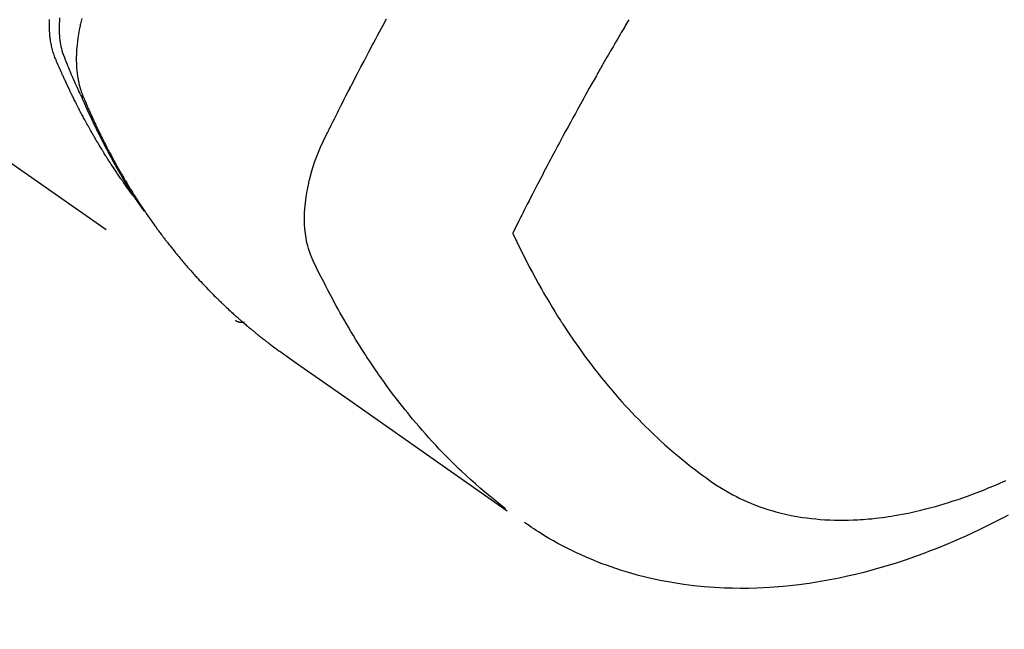
# Model space of a CAD drawing. Extents: x 0 to 26473, y -33085 to -24215.
# Drawn here: x 15623 to 15653, y -25788 to -25769 of the extents above; entities that cross this region are included whole.
import ezdxf

# ---------------------------------------------------------------- set-up
doc = ezdxf.new("R2010")
doc.units = 0
doc.header["$LTSCALE"] = 50
doc.header["$MEASUREMENT"] = 0
doc.linetypes.add('HIDDEN', pattern=[0.375, 0.25, -0.125])
doc.layers.get('0').update_dxf_attribs({"linetype": 'CONTINUOUS'})
doc.layers.get('DEFPOINTS').update_dxf_attribs({"color": 146, "linetype": 'CONTINUOUS'})
for name, color, linetype in [('150-機器', 8, 'CONTINUOUS'), ('160-文字', 254, 'CONTINUOUS'), ('166-寸法B', 11, 'CONTINUOUS')]:
    doc.layers.add(name, color=color, linetype=linetype)
doc.styles.add('KH001', font='txt')
doc.dimstyles.new('KH1xx030', dxfattribs={"dimscale": 30, "dimtxt": 2, "dimasz": 0.6, "dimexe": 0.3, "dimexo": 1.2, "dimgap": 0.5, "dimtad": 3, "dimdec": 1, "dimdsep": 46, "dimlunit": 6, "dimtxsty": 'KH001', "dimblk": 'DOT', "dimcen": 1, "dimdle": 1, "dimclrd": 256, "dimclre": 256, "dimclrt": 256, "dimadec": 0, "dimazin": 0, "dimtfac": 1, "dimtdec": 1, "dimtix": 1, "dimtmove": 2, "dimatfit": 3, "dimldrblk": 'CLOSEDBLANK', "dimfxl": 1, "dimtolj": 1, "dimtzin": 0, "dimlwd": -1, "dimlwe": -1, "dimarcsym": 0})

# ---------------------------------------------------------------- blocks, each defined once
blk = doc.blocks.new('F402_H')
at = {"layer": '150-機器', "color": 13, "linetype": 'HIDDEN'}
blk.add_line((-140.96, -126.704), (-201.303, -168.957), dxfattribs=at)
for points in [[(-198.111, -165.067), (-198.069, -165.013), (-198.028, -164.96), (-197.987, -164.906), (-197.947, -164.852), (-197.913, -164.806), (-197.88, -164.76), (-197.847, -164.714), (-197.815, -164.667), (-197.801, -164.648), (-197.788, -164.628), (-197.774, -164.609), (-197.761, -164.59), (-197.739, -164.558), (-197.717, -164.527), (-197.695, -164.496), (-197.674, -164.465), (-197.655, -164.438), (-197.636, -164.41), (-197.617, -164.383), (-197.599, -164.355), (-197.577, -164.323), (-197.556, -164.291), (-197.535, -164.259), (-197.514, -164.227), (-197.477, -164.172), (-197.44, -164.116), (-197.403, -164.06), (-197.367, -164.004), (-197.351, -163.98), (-197.336, -163.956), (-197.321, -163.932), (-197.305, -163.908), (-197.29, -163.883), (-197.275, -163.859), (-197.259, -163.834), (-197.244, -163.81), (-197.229, -163.785), (-197.213, -163.76), (-197.198, -163.735), (-197.183, -163.711), (-197.172, -163.695), (-197.162, -163.678), (-197.152, -163.662), (-197.142, -163.646), (-197.122, -163.613), (-197.102, -163.58), (-197.082, -163.547), (-197.063, -163.514), (-197.048, -163.489), (-197.032, -163.464), (-197.017, -163.439), (-197.002, -163.414), (-196.982, -163.381), (-196.963, -163.347), (-196.944, -163.314), (-196.924, -163.28), (-196.91, -163.255), (-196.895, -163.23), (-196.88, -163.205), (-196.866, -163.18), (-196.851, -163.154), (-196.837, -163.129), (-196.822, -163.103), (-196.808, -163.078), (-196.798, -163.061), (-196.788, -163.044), (-196.779, -163.027), (-196.769, -163.01), (-196.76, -162.993), (-196.75, -162.976), (-196.741, -162.959), (-196.731, -162.942), (-196.708, -162.899), (-196.684, -162.856), (-196.66, -162.814), (-196.637, -162.771), (-196.618, -162.737), (-196.599, -162.702), (-196.581, -162.668), (-196.562, -162.634), (-196.544, -162.599), (-196.525, -162.564), (-196.507, -162.529), (-196.488, -162.494), (-196.477, -162.472), (-196.466, -162.45), (-196.454, -162.428), (-196.443, -162.406), (-196.423, -162.367), (-196.403, -162.328), (-196.383, -162.288), (-196.363, -162.249), (-196.345, -162.214), (-196.327, -162.179), (-196.309, -162.143), (-196.291, -162.108), (-196.278, -162.081), (-196.265, -162.055), (-196.252, -162.028), (-196.239, -162.002), (-196.226, -161.975), (-196.213, -161.948), (-196.199, -161.921), (-196.186, -161.894), (-196.178, -161.876), (-196.169, -161.859), (-196.161, -161.841), (-196.152, -161.823), (-196.118, -161.751), (-196.084, -161.679), (-196.05, -161.606), (-196.016, -161.534), (-196.004, -161.507), (-195.992, -161.48), (-195.979, -161.452), (-195.967, -161.425), (-195.954, -161.398), (-195.942, -161.371), (-195.929, -161.343), (-195.917, -161.316), (-195.909, -161.297), (-195.901, -161.279), (-195.893, -161.261), (-195.885, -161.242), (-195.864, -161.196), (-195.844, -161.15), (-195.824, -161.104), (-195.804, -161.058), (-195.784, -161.012), (-195.764, -160.965), (-195.744, -160.919), (-195.725, -160.872), (-195.709, -160.834), (-195.693, -160.796), (-195.678, -160.757), (-195.664, -160.719), (-195.651, -160.68), (-195.638, -160.642), (-195.627, -160.603), (-195.616, -160.563), (-195.606, -160.526), (-195.597, -160.488), (-195.588, -160.45), (-195.58, -160.411), (-195.572, -160.372), (-195.564, -160.332), (-195.558, -160.292), (-195.552, -160.252), (-195.548, -160.223), (-195.544, -160.195), (-195.541, -160.166), (-195.538, -160.137), (-195.533, -160.088), (-195.529, -160.039), (-195.525, -159.99), (-195.522, -159.94), (-195.521, -159.907), (-195.52, -159.873), (-195.52, -159.839), (-195.519, -159.805), (-195.52, -159.768), (-195.52, -159.73), (-195.521, -159.692), (-195.522, -159.654), (-195.523, -159.626)], [(-195.837, -159.568), (-195.83, -159.665), (-195.825, -159.762), (-195.823, -159.835), (-195.823, -159.908), (-195.824, -159.982), (-195.827, -160.055), (-195.832, -160.126), (-195.838, -160.196), (-195.846, -160.267), (-195.856, -160.337), (-195.866, -160.398), (-195.877, -160.459), (-195.89, -160.519), (-195.906, -160.579), (-195.929, -160.654), (-195.955, -160.728), (-195.983, -160.801), (-196.012, -160.874), (-196.026, -160.908), (-196.04, -160.942), (-196.053, -160.976), (-196.067, -161.009), (-196.083, -161.049), (-196.099, -161.088), (-196.114, -161.127), (-196.13, -161.166), (-196.164, -161.247), (-196.199, -161.328), (-196.233, -161.409), (-196.268, -161.49), (-196.283, -161.524), (-196.297, -161.557), (-196.312, -161.59), (-196.326, -161.623), (-196.346, -161.669), (-196.366, -161.714), (-196.387, -161.759), (-196.408, -161.804), (-196.436, -161.861), (-196.465, -161.917), (-196.494, -161.974), (-196.521, -162.031), (-196.541, -162.076), (-196.561, -162.12), (-196.58, -162.165), (-196.599, -162.21), (-196.612, -162.241), (-196.626, -162.272), (-196.64, -162.302), (-196.653, -162.333), (-196.695, -162.425), (-196.737, -162.517), (-196.779, -162.609), (-196.821, -162.7), (-196.844, -162.748), (-196.866, -162.796), (-196.889, -162.844), (-196.911, -162.891), (-196.928, -162.926), (-196.945, -162.96), (-196.962, -162.994), (-196.979, -163.029), (-196.995, -163.063), (-197.012, -163.097), (-197.029, -163.131), (-197.046, -163.165), (-197.07, -163.212), (-197.093, -163.258), (-197.117, -163.305), (-197.141, -163.352), (-197.167, -163.402), (-197.193, -163.453), (-197.22, -163.504), (-197.246, -163.554), (-197.264, -163.588), (-197.281, -163.621), (-197.299, -163.654), (-197.317, -163.688), (-197.335, -163.721), (-197.352, -163.755), (-197.37, -163.788), (-197.388, -163.821), (-197.406, -163.855), (-197.424, -163.888), (-197.442, -163.92), (-197.46, -163.953), (-197.496, -164.019), (-197.532, -164.085), (-197.568, -164.151), (-197.605, -164.217), (-197.619, -164.242), (-197.633, -164.266), (-197.646, -164.291), (-197.66, -164.315), (-197.683, -164.356), (-197.706, -164.397), (-197.73, -164.438), (-197.753, -164.479), (-197.779, -164.524), (-197.805, -164.568), (-197.831, -164.612), (-197.857, -164.657), (-197.888, -164.709), (-197.919, -164.761), (-197.951, -164.812), (-197.983, -164.864), (-197.997, -164.887), (-198.012, -164.911), (-198.027, -164.934), (-198.041, -164.957), (-198.071, -165.004), (-198.101, -165.051), (-198.131, -165.097), (-198.162, -165.144), (-198.184, -165.178), (-198.207, -165.213), (-198.23, -165.247), (-198.254, -165.281), (-198.27, -165.304), (-198.285, -165.327), (-198.301, -165.349), (-198.317, -165.372), (-198.351, -165.42), (-198.386, -165.468), (-198.421, -165.515), (-198.456, -165.563)], [(-196.523, -159.593), (-196.503, -159.673), (-196.485, -159.752), (-196.477, -159.786), (-196.469, -159.82), (-196.462, -159.855), (-196.454, -159.889), (-196.442, -159.952), (-196.431, -160.014), (-196.42, -160.077), (-196.41, -160.14), (-196.404, -160.183), (-196.398, -160.225), (-196.392, -160.268), (-196.387, -160.311), (-196.378, -160.394), (-196.37, -160.477), (-196.363, -160.56), (-196.358, -160.644), (-196.356, -160.711), (-196.354, -160.778), (-196.353, -160.845), (-196.354, -160.912), (-196.356, -160.968), (-196.358, -161.024), (-196.361, -161.08), (-196.365, -161.135), (-196.369, -161.181), (-196.373, -161.227), (-196.378, -161.272), (-196.384, -161.318), (-196.389, -161.354), (-196.395, -161.391), (-196.401, -161.427), (-196.407, -161.463), (-196.413, -161.498), (-196.42, -161.533), (-196.428, -161.568), (-196.436, -161.603), (-196.448, -161.655), (-196.462, -161.707), (-196.477, -161.759), (-196.492, -161.81), (-196.505, -161.849), (-196.519, -161.888), (-196.533, -161.926), (-196.548, -161.964), (-196.56, -161.995), (-196.572, -162.025), (-196.585, -162.055), (-196.597, -162.085), (-196.612, -162.119), (-196.626, -162.152), (-196.64, -162.185), (-196.655, -162.218), (-196.672, -162.258), (-196.689, -162.297), (-196.706, -162.337), (-196.723, -162.376), (-196.738, -162.409), (-196.752, -162.442), (-196.767, -162.474), (-196.782, -162.507), (-196.797, -162.54), (-196.811, -162.572), (-196.826, -162.605), (-196.841, -162.637), (-196.856, -162.67), (-196.871, -162.702), (-196.885, -162.735), (-196.9, -162.767), (-196.915, -162.8), (-196.93, -162.832), (-196.945, -162.864), (-196.96, -162.896), (-196.98, -162.937), (-196.999, -162.978), (-197.019, -163.019), (-197.039, -163.06), (-197.056, -163.095), (-197.074, -163.131), (-197.091, -163.167), (-197.109, -163.202), (-197.124, -163.234), (-197.14, -163.266), (-197.156, -163.298), (-197.171, -163.33), (-197.2, -163.386), (-197.228, -163.443), (-197.257, -163.499), (-197.286, -163.556), (-197.296, -163.574), (-197.306, -163.593), (-197.316, -163.612), (-197.325, -163.631), (-197.345, -163.668), (-197.365, -163.705), (-197.384, -163.742), (-197.404, -163.779), (-197.42, -163.81), (-197.436, -163.841), (-197.453, -163.872), (-197.469, -163.903), (-197.483, -163.927), (-197.496, -163.952), (-197.51, -163.976), (-197.523, -164), (-197.54, -164.031), (-197.557, -164.062), (-197.574, -164.092), (-197.591, -164.123), (-197.604, -164.147), (-197.617, -164.171), (-197.631, -164.196), (-197.644, -164.22), (-197.658, -164.244), (-197.672, -164.268), (-197.686, -164.292), (-197.7, -164.316), (-197.71, -164.334), (-197.72, -164.353), (-197.73, -164.371), (-197.741, -164.389), (-197.761, -164.425), (-197.782, -164.461), (-197.803, -164.497), (-197.825, -164.533), (-197.839, -164.557), (-197.853, -164.58), (-197.867, -164.604), (-197.881, -164.627), (-197.899, -164.657), (-197.917, -164.687), (-197.934, -164.716), (-197.952, -164.746), (-197.966, -164.77), (-197.98, -164.793), (-197.995, -164.816), (-198.009, -164.84), (-198.031, -164.875), (-198.052, -164.91), (-198.074, -164.945), (-198.096, -164.98), (-198.11, -165.004), (-198.125, -165.027), (-198.139, -165.05), (-198.154, -165.073), (-198.176, -165.108), (-198.198, -165.143), (-198.22, -165.177), (-198.243, -165.211), (-198.261, -165.24), (-198.28, -165.268), (-198.298, -165.297), (-198.317, -165.325), (-198.332, -165.348), (-198.347, -165.371), (-198.362, -165.394), (-198.377, -165.417), (-198.399, -165.451), (-198.422, -165.485), (-198.445, -165.519), (-198.468, -165.553), (-198.487, -165.581), (-198.506, -165.609), (-198.525, -165.638), (-198.544, -165.666), (-198.571, -165.705), (-198.598, -165.744), (-198.625, -165.782), (-198.653, -165.821), (-198.676, -165.854), (-198.699, -165.888), (-198.723, -165.921), (-198.746, -165.954), (-198.77, -165.987), (-198.793, -166.02), (-198.816, -166.053), (-198.84, -166.085), (-198.856, -166.107), (-198.873, -166.129), (-198.889, -166.15), (-198.905, -166.172), (-198.929, -166.204), (-198.953, -166.237), (-198.977, -166.269), (-199.001, -166.301), (-199.025, -166.334), (-199.049, -166.366), (-199.074, -166.398), (-199.098, -166.43), (-199.114, -166.451), (-199.131, -166.473), (-199.147, -166.494), (-199.164, -166.515), (-199.189, -166.547), (-199.213, -166.579), (-199.238, -166.61), (-199.263, -166.642), (-199.304, -166.694), (-199.346, -166.747), (-199.387, -166.799), (-199.429, -166.851), (-199.463, -166.892), (-199.497, -166.933), (-199.531, -166.974), (-199.565, -167.015), (-199.59, -167.046), (-199.616, -167.076), (-199.642, -167.107), (-199.667, -167.137), (-199.693, -167.167), (-199.719, -167.198), (-199.745, -167.228), (-199.771, -167.258), (-199.806, -167.298), (-199.841, -167.338), (-199.876, -167.378), (-199.912, -167.417), (-199.938, -167.447), (-199.964, -167.477), (-199.991, -167.507), (-200.017, -167.536), (-200.044, -167.566), (-200.07, -167.595), (-200.097, -167.624), (-200.124, -167.654), (-200.169, -167.702), (-200.214, -167.75), (-200.259, -167.798), (-200.304, -167.846), (-200.341, -167.884), (-200.377, -167.922), (-200.414, -167.96), (-200.45, -167.998), (-200.468, -168.017), (-200.487, -168.036), (-200.505, -168.055), (-200.524, -168.074), (-200.56, -168.111), (-200.597, -168.148), (-200.634, -168.185), (-200.672, -168.222), (-200.69, -168.241), (-200.709, -168.259), (-200.728, -168.277), (-200.747, -168.296), (-200.775, -168.323), (-200.803, -168.351), (-200.832, -168.378), (-200.86, -168.405), (-200.879, -168.423), (-200.897, -168.441), (-200.916, -168.459), (-200.935, -168.477), (-200.963, -168.504), (-200.992, -168.532), (-201.02, -168.559), (-201.049, -168.585), (-201.088, -168.621), (-201.126, -168.656), (-201.165, -168.691), (-201.204, -168.726), (-201.233, -168.753), (-201.262, -168.779), (-201.291, -168.805), (-201.32, -168.831), (-201.34, -168.849), (-201.359, -168.866), (-201.379, -168.883), (-201.398, -168.9), (-201.418, -168.918), (-201.437, -168.935), (-201.457, -168.953), (-201.476, -168.97), (-201.488, -168.98), (-201.5, -168.99), (-201.512, -169), (-201.524, -169.01), (-201.552, -169.034), (-201.58, -169.058), (-201.608, -169.082), (-201.636, -169.106), (-201.666, -169.131), (-201.695, -169.156), (-201.725, -169.181), (-201.755, -169.206), (-201.775, -169.223), (-201.795, -169.239), (-201.815, -169.256), (-201.836, -169.272), (-201.856, -169.289), (-201.876, -169.305), (-201.896, -169.322), (-201.916, -169.338), (-201.936, -169.355), (-201.957, -169.371), (-201.977, -169.388), (-201.998, -169.404), (-202.008, -169.412), (-202.018, -169.42), (-202.028, -169.428), (-202.039, -169.436), (-202.069, -169.46), (-202.1, -169.484), (-202.131, -169.508), (-202.161, -169.532), (-202.182, -169.548), (-202.202, -169.564), (-202.223, -169.58), (-202.244, -169.596), (-202.264, -169.612), (-202.285, -169.628), (-202.305, -169.643), (-202.326, -169.659), (-202.377, -169.699), (-202.429, -169.738), (-202.482, -169.777), (-202.534, -169.815), (-202.587, -169.853), (-202.64, -169.891), (-202.693, -169.929), (-202.746, -169.967), (-202.782, -169.992), (-202.817, -170.018), (-202.853, -170.043), (-202.889, -170.068), (-202.962, -170.12), (-203.035, -170.171), (-203.108, -170.222), (-203.181, -170.273), (-204.816, -171.416), (-206.451, -172.56), (-208.085, -173.705), (-209.719, -174.851)], [(-209.665, -174.794), (-209.467, -174.636), (-209.269, -174.477), (-209.073, -174.316), (-208.879, -174.152), (-208.731, -174.023), (-208.586, -173.892), (-208.441, -173.76), (-208.299, -173.626), (-208.229, -173.559), (-208.159, -173.492), (-208.09, -173.425), (-208.021, -173.357), (-207.917, -173.254), (-207.814, -173.15), (-207.712, -173.045), (-207.611, -172.939), (-207.502, -172.824), (-207.395, -172.707), (-207.288, -172.59), (-207.183, -172.472), (-207.082, -172.358), (-206.982, -172.242), (-206.883, -172.126), (-206.785, -172.009), (-206.708, -171.916), (-206.632, -171.822), (-206.556, -171.728), (-206.481, -171.634), (-206.401, -171.532), (-206.321, -171.43), (-206.243, -171.327), (-206.165, -171.224), (-206.08, -171.11), (-205.996, -170.996), (-205.913, -170.881), (-205.831, -170.766), (-205.781, -170.695), (-205.731, -170.624), (-205.682, -170.553), (-205.632, -170.482), (-205.57, -170.391), (-205.509, -170.301), (-205.448, -170.209), (-205.387, -170.118), (-205.358, -170.073), (-205.329, -170.029), (-205.3, -169.984), (-205.271, -169.939), (-205.188, -169.81), (-205.107, -169.68), (-205.026, -169.549), (-204.946, -169.418), (-204.87, -169.292), (-204.794, -169.165), (-204.72, -169.038), (-204.646, -168.91), (-204.588, -168.808), (-204.531, -168.706), (-204.474, -168.603), (-204.417, -168.5), (-204.366, -168.407), (-204.316, -168.313), (-204.265, -168.219), (-204.216, -168.125), (-204.159, -168.016), (-204.103, -167.906), (-204.047, -167.796), (-203.99, -167.686), (-203.89, -167.494), (-203.792, -167.301), (-203.701, -167.105), (-203.618, -166.906), (-203.586, -166.816), (-203.557, -166.726), (-203.531, -166.635), (-203.508, -166.543), (-203.48, -166.401), (-203.458, -166.259), (-203.443, -166.115), (-203.434, -165.971), (-203.431, -165.85), (-203.431, -165.73), (-203.434, -165.609), (-203.441, -165.489), (-203.459, -165.302), (-203.484, -165.116), (-203.515, -164.931), (-203.552, -164.747), (-203.561, -164.707), (-203.57, -164.668), (-203.579, -164.628), (-203.588, -164.589), (-203.661, -164.317), (-203.744, -164.048), (-203.84, -163.783), (-203.951, -163.525), (-203.985, -163.453), (-204.02, -163.382), (-204.055, -163.311), (-204.09, -163.24), (-204.108, -163.205), (-204.126, -163.169), (-204.144, -163.133), (-204.161, -163.098), (-204.174, -163.071), (-204.188, -163.044), (-204.201, -163.018), (-204.214, -162.991), (-204.263, -162.893), (-204.311, -162.795), (-204.36, -162.697), (-204.409, -162.599), (-204.45, -162.519), (-204.49, -162.438), (-204.53, -162.358), (-204.571, -162.278), (-204.619, -162.183), (-204.662, -162.096), (-204.715, -161.993), (-204.789, -161.851), (-204.812, -161.806), (-204.832, -161.767), (-204.845, -161.742), (-204.844, -161.743), (-204.84, -161.751), (-204.835, -161.76), (-204.83, -161.77), (-204.825, -161.779), (-204.822, -161.784), (-204.839, -161.752), (-204.867, -161.698), (-204.899, -161.637), (-205.067, -161.314), (-205.183, -161.092), (-205.277, -160.911), (-205.383, -160.709), (-205.43, -160.62), (-205.477, -160.531), (-205.524, -160.442), (-205.571, -160.353), (-205.634, -160.237), (-205.696, -160.121), (-205.758, -160.006), (-205.821, -159.89), (-205.859, -159.818), (-205.897, -159.747), (-205.936, -159.675), (-205.974, -159.604)], [(-213.49, -159.627), (-213.452, -159.691), (-213.422, -159.743), (-213.391, -159.794), (-213.361, -159.845), (-213.33, -159.897), (-213.292, -159.961), (-213.255, -160.025), (-213.217, -160.09), (-213.179, -160.154), (-213.134, -160.231), (-213.089, -160.309), (-213.044, -160.386), (-212.999, -160.464), (-212.962, -160.528), (-212.924, -160.593), (-212.887, -160.657), (-212.85, -160.722), (-212.809, -160.793), (-212.769, -160.864), (-212.728, -160.935), (-212.687, -161.006), (-212.662, -161.051), (-212.636, -161.096), (-212.61, -161.141), (-212.584, -161.186), (-212.559, -161.232), (-212.533, -161.277), (-212.507, -161.322), (-212.482, -161.368), (-212.409, -161.497), (-212.336, -161.626), (-212.263, -161.755), (-212.191, -161.884), (-212.14, -161.975), (-212.09, -162.065), (-212.04, -162.156), (-211.989, -162.246), (-211.911, -162.388), (-211.833, -162.531), (-211.754, -162.673), (-211.676, -162.815), (-211.603, -162.951), (-211.529, -163.086), (-211.456, -163.222), (-211.383, -163.358), (-211.337, -163.442), (-211.292, -163.526), (-211.247, -163.61), (-211.202, -163.694), (-211.154, -163.785), (-211.106, -163.875), (-211.058, -163.966), (-211.01, -164.057), (-210.959, -164.154), (-210.909, -164.251), (-210.858, -164.347), (-210.807, -164.444), (-210.747, -164.56), (-210.686, -164.677), (-210.626, -164.793), (-210.566, -164.909), (-210.509, -165.019), (-210.453, -165.129), (-210.396, -165.239), (-210.34, -165.349), (-210.298, -165.433), (-210.255, -165.517), (-210.213, -165.601), (-210.17, -165.685), (-210.141, -165.743), (-210.112, -165.801), (-210.083, -165.859), (-210.054, -165.917), (-210.018, -165.988), (-209.982, -166.059), (-209.947, -166.13), (-209.912, -166.201), (-209.905, -166.214), (-209.899, -166.227), (-209.893, -166.24), (-209.887, -166.253)], [(-209.887, -166.253), (-210.013, -166.514), (-210.141, -166.775), (-210.271, -167.034), (-210.403, -167.292), (-210.498, -167.469), (-210.594, -167.646), (-210.691, -167.822), (-210.79, -167.996), (-210.848, -168.097), (-210.907, -168.197), (-210.966, -168.297), (-211.025, -168.397), (-211.11, -168.537), (-211.195, -168.677), (-211.282, -168.816), (-211.37, -168.955), (-211.394, -168.992), (-211.418, -169.029), (-211.442, -169.066), (-211.466, -169.103), (-211.619, -169.334), (-211.775, -169.563), (-211.934, -169.791), (-212.096, -170.016), (-212.18, -170.131), (-212.265, -170.245), (-212.351, -170.358), (-212.438, -170.471), (-212.505, -170.557), (-212.574, -170.643), (-212.642, -170.728), (-212.712, -170.813), (-212.849, -170.98), (-212.989, -171.146), (-213.13, -171.31), (-213.273, -171.472), (-213.376, -171.585), (-213.479, -171.698), (-213.584, -171.809), (-213.689, -171.919), (-213.795, -172.028), (-213.901, -172.136), (-214.008, -172.242), (-214.116, -172.348), (-214.202, -172.431), (-214.289, -172.514), (-214.377, -172.596), (-214.465, -172.677), (-214.608, -172.806), (-214.753, -172.934), (-214.899, -173.06), (-215.047, -173.184), (-215.172, -173.286), (-215.298, -173.388), (-215.424, -173.488), (-215.552, -173.587), (-215.668, -173.675), (-215.785, -173.762), (-215.904, -173.848), (-216.023, -173.932), (-216.19, -174.046), (-216.361, -174.155), (-216.534, -174.259), (-216.711, -174.358), (-216.823, -174.416), (-216.936, -174.472), (-217.051, -174.526), (-217.166, -174.577), (-217.293, -174.63), (-217.42, -174.68), (-217.548, -174.727), (-217.678, -174.772), (-217.801, -174.812), (-217.925, -174.85), (-218.05, -174.885), (-218.175, -174.918), (-218.35, -174.96), (-218.526, -174.997), (-218.703, -175.03), (-218.88, -175.059), (-219.015, -175.078), (-219.15, -175.094), (-219.285, -175.108), (-219.42, -175.12), (-219.569, -175.131), (-219.719, -175.139), (-219.868, -175.144), (-220.017, -175.146), (-220.161, -175.146), (-220.304, -175.144), (-220.447, -175.139), (-220.591, -175.132), (-220.674, -175.128), (-220.757, -175.122), (-220.84, -175.116), (-220.924, -175.109), (-221.029, -175.099), (-221.135, -175.088), (-221.241, -175.076), (-221.346, -175.062), (-221.442, -175.049), (-221.539, -175.035), (-221.635, -175.02), (-221.731, -175.004), (-221.851, -174.984), (-221.97, -174.961), (-222.089, -174.938), (-222.208, -174.914), (-222.374, -174.877), (-222.54, -174.839), (-222.704, -174.798), (-222.869, -174.755), (-223.003, -174.718), (-223.137, -174.679), (-223.271, -174.64), (-223.405, -174.598), (-223.552, -174.551), (-223.699, -174.502), (-223.845, -174.452), (-223.99, -174.4), (-224.128, -174.349), (-224.264, -174.298), (-224.401, -174.245), (-224.536, -174.19), (-224.617, -174.157), (-224.697, -174.124), (-224.777, -174.091), (-224.857, -174.056), (-225.018, -173.986), (-225.179, -173.913)], [(-225.257, -174.987), (-225.115, -175.063), (-224.973, -175.137), (-224.766, -175.243), (-224.558, -175.346), (-224.349, -175.448), (-224.139, -175.547), (-223.94, -175.639), (-223.739, -175.728), (-223.538, -175.816), (-223.336, -175.901), (-223.212, -175.952), (-223.088, -176.003), (-222.963, -176.052), (-222.838, -176.101), (-222.637, -176.177), (-222.435, -176.251), (-222.233, -176.323), (-222.029, -176.392), (-221.779, -176.474), (-221.528, -176.552), (-221.276, -176.627), (-221.023, -176.698), (-220.773, -176.765), (-220.521, -176.828), (-220.269, -176.886), (-220.016, -176.941), (-219.784, -176.988), (-219.551, -177.03), (-219.318, -177.07), (-219.084, -177.106), (-218.678, -177.159), (-218.272, -177.202), (-217.864, -177.234), (-217.455, -177.254), (-217.205, -177.26), (-216.954, -177.262), (-216.704, -177.258), (-216.453, -177.251), (-216.137, -177.234), (-215.822, -177.21), (-215.508, -177.179), (-215.195, -177.139), (-214.949, -177.102), (-214.705, -177.06), (-214.461, -177.013), (-214.219, -176.961), (-214.006, -176.911), (-213.794, -176.857), (-213.583, -176.799), (-213.373, -176.738), (-213.228, -176.692), (-213.083, -176.645), (-212.94, -176.596), (-212.797, -176.545), (-212.663, -176.495), (-212.53, -176.443), (-212.398, -176.39), (-212.266, -176.335), (-212.24, -176.324), (-212.214, -176.313), (-212.189, -176.302), (-212.163, -176.291), (-212.015, -176.225), (-211.868, -176.158), (-211.722, -176.088), (-211.577, -176.017), (-211.434, -175.944), (-211.291, -175.869), (-211.15, -175.791), (-211.01, -175.71), (-210.929, -175.662), (-210.848, -175.612), (-210.767, -175.562), (-210.687, -175.511), (-210.616, -175.464), (-210.545, -175.417), (-210.475, -175.369), (-210.405, -175.32), (-210.366, -175.293), (-210.327, -175.265), (-210.289, -175.238), (-210.25, -175.21)], [(-201.291, -168.949), (-201.293, -168.951), (-201.295, -168.952), (-201.297, -168.953), (-201.298, -168.955), (-201.301, -168.955), (-201.303, -168.957), (-201.305, -168.958), (-201.306, -168.959), (-201.308, -168.96), (-201.31, -168.962), (-201.312, -168.963), (-201.314, -168.963), (-201.316, -168.964), (-201.318, -168.966), (-201.32, -168.967), (-201.322, -168.968), (-201.324, -168.969), (-201.326, -168.97), (-201.328, -168.972), (-201.33, -168.972), (-201.332, -168.973), (-201.334, -168.975), (-201.336, -168.975), (-201.338, -168.976), (-201.34, -168.977), (-201.343, -168.978), (-201.344, -168.979), (-201.346, -168.98), (-201.348, -168.981), (-201.35, -168.982), (-201.353, -168.983), (-201.354, -168.984), (-201.357, -168.984), (-201.358, -168.986), (-201.361, -168.987), (-201.363, -168.988), (-201.365, -168.988), (-201.367, -168.988), (-201.369, -168.989), (-201.372, -168.99), (-201.374, -168.991), (-201.376, -168.992), (-201.378, -168.992), (-201.38, -168.993), (-201.383, -168.994), (-201.385, -168.995), (-201.387, -168.996), (-201.389, -168.996), (-201.391, -168.996), (-201.393, -168.997), (-201.396, -168.998), (-201.398, -168.999), (-201.4, -168.999), (-201.402, -168.999), (-201.404, -169), (-201.406, -169.001), (-201.409, -169.002), (-201.411, -169.002), (-201.413, -169.002), (-201.416, -169.003), (-201.418, -169.003), (-201.42, -169.003), (-201.422, -169.004), (-201.425, -169.005), (-201.428, -169.005), (-201.43, -169.005), (-201.432, -169.006), (-201.434, -169.006), (-201.436, -169.006), (-201.439, -169.007), (-201.441, -169.007), (-201.443, -169.007), (-201.445, -169.008), (-201.448, -169.008), (-201.45, -169.009), (-201.453, -169.009), (-201.455, -169.009), (-201.457, -169.01), (-201.46, -169.009), (-201.462, -169.01), (-201.464, -169.01), (-201.466, -169.01), (-201.469, -169.011), (-201.471, -169.01), (-201.474, -169.01), (-201.476, -169.011), (-201.478, -169.011), (-201.481, -169.011), (-201.483, -169.011), (-201.485, -169.011), (-201.488, -169.011), (-201.49, -169.011), (-201.492, -169.011), (-201.495, -169.011), (-201.497, -169.011), (-201.5, -169.012), (-201.502, -169.011), (-201.505, -169.011), (-201.507, -169.011), (-201.51, -169.011), (-201.512, -169.012), (-201.514, -169.01), (-201.516, -169.011), (-201.519, -169.01), (-201.521, -169.011), (-201.524, -169.01), (-201.526, -169.01), (-201.529, -169.01), (-201.531, -169.01), (-201.534, -169.01), (-201.536, -169.009), (-201.538, -169.009), (-201.541, -169.009), (-201.543, -169.009), (-201.546, -169.008), (-201.548, -169.008), (-201.55, -169.008), (-201.553, -169.007), (-201.555, -169.007), (-201.558, -169.007), (-201.56, -169.007), (-201.562, -169.005), (-201.564, -169.006), (-201.567, -169.005), (-201.57, -169.005), (-201.572, -169.004), (-201.574, -169.004)]]:
    blk.add_lwpolyline(points, dxfattribs=at)
blk = doc.blocks.new('_Dot')
at = {"color": 0, "linetype": 'ByBlock', "lineweight": -2}
blk.add_line((-0.5, 0), (-1, 0), dxfattribs=at)
at = {"color": 0, "linetype": 'ByBlock', "const_width": 0.5}
blk.add_lwpolyline([(-0.25, 0, 1), (0.25, 0, 1)], format="xyb", close=True, dxfattribs=at)
blk = doc.blocks.new('*D343')
at = {"layer": '166-寸法B', "transparency": 16777216}
for p, q in [((15623.706, -25389.357), (15803.953, -25389.357)), ((15794.953, -25407.357), (15794.953, -25796.357)), ((15636.106, -25814.357), (15803.953, -25814.357))]:
    blk.add_line(p, q, dxfattribs=at)
at = {"layer": 'DEFPOINTS', "color": 0, "transparency": 16777216}
for p in [(15587.706, -25389.357), (15600.106, -25814.357), (15794.953, -25814.357)]:
    blk.add_point(p, dxfattribs=at)
at = {"layer": '166-寸法B', "transparency": 16777216, "xscale": 18, "yscale": 18, "zscale": 18}
for p, rotation in [((15794.953, -25389.357), 90), ((15794.953, -25814.357), 270)]:
    blk.add_blockref('_Dot', p, dxfattribs=dict(at, rotation=rotation))
at = {"layer": '166-寸法B', "transparency": 16777216, "insert": (15749.953, -25601.857), "char_height": 60, "attachment_point": 5, "rotation": 90, "style": 'KH001'}
blk.add_mtext('\\A1;425', dxfattribs=at)
blk = doc.blocks.new('_ClosedBlank')
at = {"color": 0, "linetype": 'ByBlock', "lineweight": -2}
for p, q in [((-1, 0.1667), (0, 0)), ((-1, 0.1667), (-1, -0.1667)), ((0, 0), (-1, -0.1667))]:
    blk.add_line(p, q, dxfattribs=at)

msp = doc.modelspace()

# ---------------------------------------------------------------- block references
at = {"layer": '150-機器', "xscale": -1}
msp.add_blockref('F402_H', (15428.069, -25609.165), dxfattribs=at)

# ---------------------------------------------------------------- dimensions: what is measured, and where the dimension line sits
at = {"layer": '166-寸法B'}
dim = msp.add_linear_dim(base=(15794.953, -25814.357), p1=(15587.706, -25389.357), p2=(15600.106, -25814.357), angle=90, dimstyle='KH1xx030', dxfattribs=at)
dim.commit()
dim.dimension.update_dxf_attribs({"geometry": '*D343', "text_midpoint": (15749.953, -25601.857)})

# ---------------------------------------------------------------- leaders
at = {"layer": '160-文字'}
msp.add_leader([(15548.077, -25609.357), (16892.233, -26721.303)], dimstyle='KH1xx030', override={"dimgap": 0.5, "dimtad": 1}, dxfattribs=at)
at = {"layer": '160-文字', "annotation_type": 0, "has_hookline": 1, "hookline_direction": 0}
for points, override, text_width in [([(15104.471, -25611.857), (15325.606, -26811.682), (15343.606, -26811.682)], {"dimgap": 0.5, "dimtad": 1}, 735.838), ([(15311.457, -25612.738), (16892.233, -26721.303), (17041.492, -26721.303)], {"dimgap": 0.5, "dimtad": 1, "dimfxl": 0.5, "dimarcsym": 1}, 1398.579)]:
    msp.add_leader(points, dimstyle='KH1xx030', override=override, dxfattribs=dict(at, text_width=text_width))

doc.saveas('drawing.dxf')
